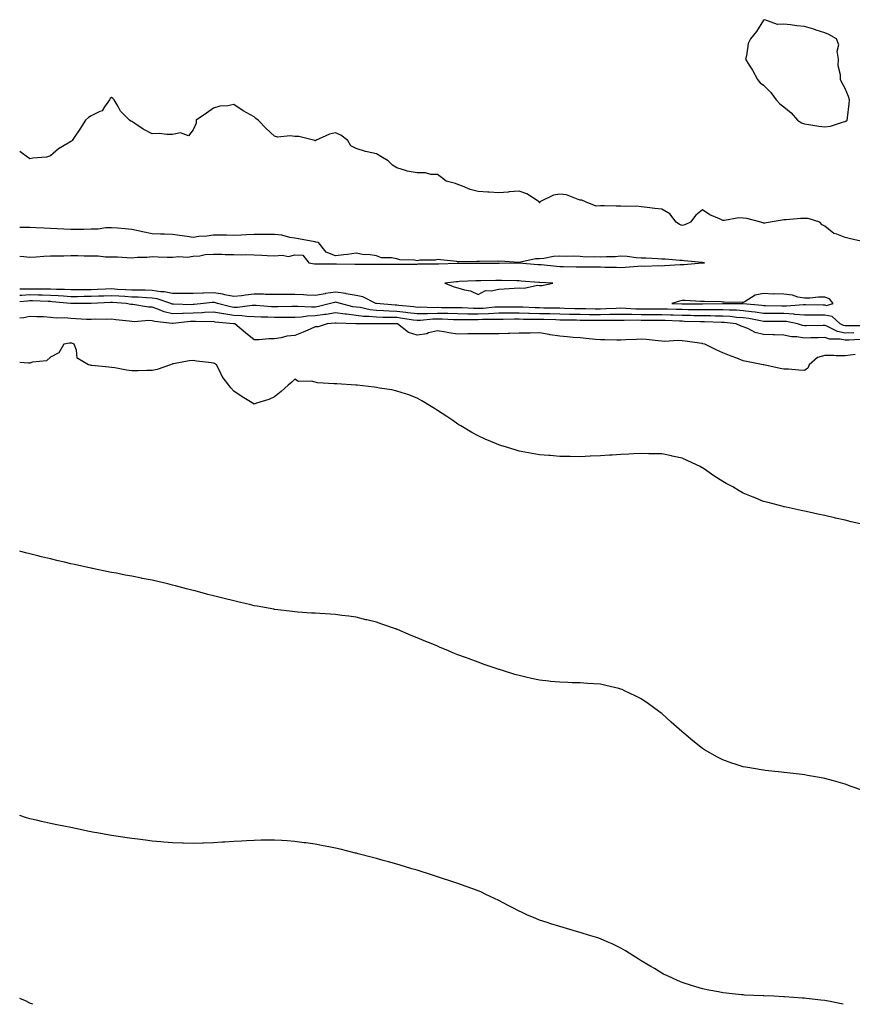
# Model space of a CAD drawing. Units: inches. Extents: x 907763 to 910403, y 7313738 to 7316378.
# Drawn here: x 907763 to 908172, y 7313738 to 7314221 of the extents above; entities that cross this region are included whole.
import ezdxf

# ---------------------------------------------------------------- set-up
doc = ezdxf.new("R2010")
doc.units = ezdxf.units.IN
doc.header["$MEASUREMENT"] = 0
doc.layers.add('Contour_90777313', color=7, linetype='Continuous', true_color=0xc2e0e3)

msp = doc.modelspace()

# ---------------------------------------------------------------- linework, layer by layer
at = {"layer": 'Contour_90777313'}
for points in [[(908168.05, 7314171.33, 3301), (908168.46, 7314171.51, 3301), (908169.08, 7314171.92, 3301), (908169.18, 7314173.05, 3301), (908170.08, 7314179.89, 3301), (908170.26, 7314181.92, 3301), (908169.72, 7314183.59, 3301), (908168.05, 7314187.52, 3301), (908166.5, 7314190.37, 3301), (908165.75, 7314191.92, 3301), (908165.87, 7314194.1, 3301), (908164.66, 7314198.53, 3301), (908164.75, 7314201.92, 3301), (908164.2, 7314205.77, 3301), (908165.03, 7314208.9, 3301), (908163.82, 7314211.92, 3301), (908160.03, 7314213.9, 3301), (908158.05, 7314214.84, 3301), (908153.84, 7314216.13, 3301), (908152.64, 7314216.51, 3301), (908148.05, 7314217.83, 3301), (908144.41, 7314218.28, 3301), (908141.28, 7314218.69, 3301), (908138.05, 7314219.09, 3301), (908134.96, 7314218.83, 3301), (908128.73, 7314221.24, 3301), (908128.05, 7314221.07, 3301), (908124.59, 7314215.38, 3301), (908121.7, 7314211.92, 3301), (908120.42, 7314209.55, 3301), (908119.71, 7314203.58, 3301), (908119.2, 7314201.92, 3301), (908121.02, 7314198.95, 3301), (908122.59, 7314196.46, 3301), (908125.14, 7314191.92, 3301), (908126.38, 7314190.26, 3301), (908128.05, 7314189.07, 3301), (908131.64, 7314185.51, 3301), (908134.28, 7314181.92, 3301), (908136.06, 7314179.93, 3301), (908138.05, 7314178.53, 3301), (908141.64, 7314175.51, 3301), (908144.66, 7314171.92, 3301), (908146.72, 7314170.59, 3301), (908148.05, 7314170.05, 3301), (908150.22, 7314169.75, 3301), (908155.13, 7314169.01, 3301), (908158.05, 7314168.63, 3301), (908160.94, 7314169.03, 3301), (908167.31, 7314171.18, 3301)], [(908018.05, 7314090.73, 3300), (908019.21, 7314090.76, 3300), (908024.58, 7314091.92, 3300), (908018.31, 7314092.18, 3300), (908018.05, 7314092.2, 3300), (908017.75, 7314092.22, 3300), (908009.05, 7314092.92, 3300), (908008.05, 7314093, 3300), (908006.96, 7314093.01, 3300), (907999.44, 7314093.31, 3300), (907998.05, 7314093.32, 3300), (907996.66, 7314093.31, 3300), (907989.27, 7314093.14, 3300), (907988.05, 7314093.13, 3300), (907986.86, 7314093.11, 3300), (907978.81, 7314092.68, 3300), (907978.05, 7314092.66, 3300), (907977.36, 7314092.61, 3300), (907971.57, 7314091.92, 3300), (907976.18, 7314090.05, 3300), (907978.05, 7314089.65, 3300), (907981.33, 7314088.64, 3300), (907984.22, 7314088.09, 3300), (907988.05, 7314086.44, 3300), (907991.63, 7314088.34, 3300), (907994.3, 7314088.17, 3300), (907998.05, 7314089.05, 3300), (908000.82, 7314089.15, 3300), (908005.68, 7314089.55, 3300), (908008.05, 7314089.64, 3300), (908010.54, 7314089.43, 3300), (908017.03, 7314090.9, 3300)], [(908158.05, 7314081.23, 3300), (908158.92, 7314081.05, 3300), (908162.16, 7314081.92, 3300), (908160.35, 7314084.22, 3300), (908158.05, 7314084.99, 3300), (908154.99, 7314084.98, 3300), (908150.68, 7314084.55, 3300), (908148.05, 7314084.54, 3300), (908144.94, 7314085.03, 3300), (908142.2, 7314086.07, 3300), (908138.05, 7314086.45, 3300), (908133.32, 7314086.65, 3300), (908132.73, 7314086.6, 3300), (908128.05, 7314086.85, 3300), (908123.87, 7314086.1, 3300), (908119, 7314082.87, 3300), (908118.05, 7314082.46, 3300), (908117.49, 7314082.48, 3300), (908108.78, 7314082.65, 3300), (908108.05, 7314082.66, 3300), (908107.24, 7314082.73, 3300), (908099.03, 7314082.9, 3300), (908098.05, 7314083, 3300), (908097.09, 7314082.88, 3300), (908089.6, 7314083.47, 3300), (908088.05, 7314083.35, 3300), (908086.82, 7314083.15, 3300), (908082.98, 7314081.92, 3300), (908087.95, 7314081.82, 3300), (908088.05, 7314081.81, 3300), (908088.16, 7314081.81, 3300), (908097.99, 7314081.86, 3300), (908098.11, 7314081.86, 3300), (908108, 7314081.87, 3300), (908108.1, 7314081.87, 3300), (908118.01, 7314081.88, 3300), (908118.05, 7314081.88, 3300), (908118.09, 7314081.88, 3300), (908127.21, 7314081.08, 3300), (908128.05, 7314080.95, 3300), (908129.03, 7314080.94, 3300), (908136.95, 7314080.82, 3300), (908138.05, 7314080.82, 3300), (908139.22, 7314080.75, 3300), (908147.58, 7314081.45, 3300), (908148.05, 7314081.41, 3300), (908148.56, 7314081.41, 3300), (908157.36, 7314081.23, 3300)]]:
    msp.add_polyline3d(points, close=True, dxfattribs=at)
for points in [[(908177.86, 7314112.11, 3300), (908170.02, 7314113.89, 3300), (908168.05, 7314114.32, 3300), (908163.99, 7314115.98, 3300), (908162.45, 7314116.32, 3300), (908158.05, 7314119.84, 3300), (908156.74, 7314120.61, 3300), (908155.68, 7314121.92, 3300), (908149.85, 7314123.72, 3300), (908148.05, 7314123.7, 3300), (908146.25, 7314123.72, 3300), (908139.12, 7314122.99, 3300), (908138.05, 7314123, 3300), (908137.16, 7314122.81, 3300), (908131.2, 7314121.92, 3300), (908128.59, 7314121.38, 3300), (908128.05, 7314121.43, 3300), (908127.65, 7314121.52, 3300), (908126.65, 7314121.92, 3300), (908119.86, 7314123.73, 3300), (908118.05, 7314123.89, 3300), (908115.96, 7314124.01, 3300), (908108.81, 7314122.68, 3300), (908108.05, 7314122.76, 3300), (908106.42, 7314123.55, 3300), (908101.6, 7314125.47, 3300), (908098.05, 7314127.86, 3300), (908094.74, 7314125.23, 3300), (908092.14, 7314121.92, 3300), (908089.48, 7314120.49, 3300), (908088.05, 7314120.3, 3300), (908086.82, 7314120.69, 3300), (908085.11, 7314121.92, 3300), (908082.03, 7314125.9, 3300), (908078.05, 7314128.19, 3300), (908074.72, 7314128.59, 3300), (908070.91, 7314129.06, 3300), (908068.05, 7314129.41, 3300), (908065.81, 7314129.68, 3300), (908060.43, 7314129.54, 3300), (908058.05, 7314129.76, 3300), (908055.79, 7314129.66, 3300), (908050.01, 7314129.96, 3300), (908048.05, 7314129.85, 3300), (908045.89, 7314129.76, 3300), (908040.58, 7314131.92, 3300), (908038.78, 7314132.65, 3300), (908038.05, 7314132.71, 3300), (908037.05, 7314132.92, 3300), (908031.36, 7314135.23, 3300), (908028.05, 7314135.66, 3300), (908024.88, 7314135.09, 3300), (908018.3, 7314131.92, 3300), (908018.34, 7314131.63, 3300), (908018.05, 7314131.41, 3300), (908017.84, 7314131.71, 3300), (908017.85, 7314131.92, 3300), (908011.85, 7314135.72, 3300), (908008.05, 7314137.01, 3300), (908003.28, 7314136.69, 3300), (908002.76, 7314136.63, 3300), (907998.05, 7314136.29, 3300), (907993.39, 7314136.58, 3300), (907992.72, 7314136.59, 3300), (907988.05, 7314136.92, 3300), (907984.02, 7314137.89, 3300), (907980.38, 7314139.59, 3300), (907978.05, 7314140.4, 3300), (907976.9, 7314140.77, 3300), (907972.34, 7314141.92, 3300), (907970, 7314143.87, 3300), (907968.05, 7314145.34, 3300), (907964.7, 7314145.27, 3300), (907962.22, 7314146.09, 3300), (907958.05, 7314146.04, 3300), (907953.11, 7314146.98, 3300), (907952.9, 7314147.07, 3300), (907948.05, 7314148.47, 3300), (907945.96, 7314149.84, 3300), (907943.87, 7314151.92, 3300), (907940.25, 7314154.12, 3300), (907938.05, 7314155.33, 3300), (907933.51, 7314156.46, 3300), (907932.73, 7314156.6, 3300), (907928.05, 7314157.96, 3300), (907925.54, 7314159.41, 3300), (907924.03, 7314161.92, 3300), (907920.66, 7314164.53, 3300), (907918.05, 7314165.79, 3300), (907914.98, 7314164.99, 3300), (907908.23, 7314161.92, 3300), (907908.15, 7314161.82, 3300), (907908.05, 7314161.79, 3300), (907907.93, 7314161.8, 3300), (907907.76, 7314161.92, 3300), (907900.05, 7314163.92, 3300), (907898.05, 7314163.99, 3300), (907895.65, 7314164.32, 3300), (907889.74, 7314163.61, 3300), (907888.05, 7314164.04, 3300), (907883.94, 7314167.81, 3300), (907880, 7314171.92, 3300), (907878.88, 7314172.75, 3300), (907878.05, 7314173.49, 3300), (907874.44, 7314175.53, 3300), (907872.62, 7314176.49, 3300), (907868.05, 7314179.64, 3300), (907865.15, 7314179.02, 3300), (907861.19, 7314178.78, 3300), (907858.05, 7314177.77, 3300), (907854.68, 7314175.29, 3300), (907849.52, 7314171.92, 3300), (907849.57, 7314170.4, 3300), (907848.05, 7314167.13, 3300), (907845.79, 7314164.18, 3300), (907841.84, 7314165.71, 3300), (907838.05, 7314164.96, 3300), (907835.13, 7314164.84, 3300), (907831.5, 7314165.37, 3300), (907828.05, 7314165.27, 3300), (907823.64, 7314167.51, 3300), (907819.99, 7314169.98, 3300), (907818.05, 7314171.22, 3300), (907817.58, 7314171.45, 3300), (907816.92, 7314171.92, 3300), (907812.54, 7314176.41, 3300), (907811.4, 7314178.57, 3300), (907809.34, 7314181.92, 3300), (907808.74, 7314182.61, 3300), (907808.05, 7314183.02, 3300), (907807.44, 7314182.53, 3300), (907807.12, 7314181.92, 3300), (907804.63, 7314178.5, 3300), (907803.53, 7314176.44, 3300), (907802.3, 7314176.17, 3300), (907798.05, 7314174.04, 3300), (907796.74, 7314173.23, 3300), (907795.23, 7314171.92, 3300), (907792.46, 7314167.51, 3300), (907790.07, 7314163.94, 3300), (907788.74, 7314161.92, 3300), (907788.36, 7314161.61, 3300), (907788.05, 7314161.47, 3300), (907786.81, 7314160.68, 3300), (907782.03, 7314157.94, 3300), (907778.05, 7314154.36, 3300), (907776.12, 7314153.85, 3300), (907769.43, 7314153.3, 3300), (907768.05, 7314153.02, 3300), (907764.45, 7314155.52, 3300), (907763, 7314156.5, 3300)], [(907763, 7314105.14, 3299), (907765.02, 7314104.95, 3299), (907768.05, 7314104.77, 3299), (907771.05, 7314104.92, 3299), (907774.85, 7314105.12, 3299), (907778.05, 7314105.28, 3299), (907781.54, 7314105.41, 3299), (907784.63, 7314105.34, 3299), (907788.05, 7314105.49, 3299), (907791.58, 7314105.45, 3299), (907794.64, 7314105.33, 3299), (907798.05, 7314105.29, 3299), (907801.45, 7314105.32, 3299), (907805.08, 7314104.89, 3299), (907808.05, 7314104.93, 3299), (907810.97, 7314104.84, 3299), (907815.52, 7314104.45, 3299), (907818.05, 7314104.38, 3299), (907820.78, 7314104.65, 3299), (907825.36, 7314104.61, 3299), (907828.05, 7314104.95, 3299), (907831, 7314104.87, 3299), (907835.29, 7314104.68, 3299), (907838.05, 7314104.61, 3299), (907841.09, 7314104.96, 3299), (907845.32, 7314104.65, 3299), (907848.05, 7314105.14, 3299), (907851.48, 7314105.35, 3299), (907854, 7314105.97, 3299), (907858.05, 7314106.14, 3299), (907862.24, 7314106.11, 3299), (907863.91, 7314106.06, 3299), (907868.05, 7314106.03, 3299), (907872, 7314105.87, 3299), (907874.01, 7314105.96, 3299), (907878.05, 7314105.82, 3299), (907881.79, 7314105.66, 3299), (907884.49, 7314105.48, 3299), (907888.05, 7314105.32, 3299), (907891.88, 7314105.75, 3299), (907894.94, 7314105.03, 3299), (907898.05, 7314105.8, 3299), (907901.88, 7314105.75, 3299), (907904.85, 7314101.92, 3299), (907907.59, 7314101.46, 3299), (907908.05, 7314101.42, 3299), (907908.55, 7314101.42, 3299), (907917.57, 7314101.44, 3299), (907918.05, 7314101.44, 3299), (907918.54, 7314101.43, 3299), (907927.46, 7314101.33, 3299), (907928.05, 7314101.32, 3299), (907928.66, 7314101.31, 3299), (907937.41, 7314101.28, 3299), (907938.05, 7314101.27, 3299), (907938.7, 7314101.27, 3299), (907947.35, 7314101.22, 3299), (907948.05, 7314101.22, 3299), (907948.78, 7314101.19, 3299), (907957.45, 7314101.32, 3299), (907958.05, 7314101.3, 3299), (907958.62, 7314101.35, 3299), (907967.52, 7314101.39, 3299), (907968.05, 7314101.44, 3299), (907968.49, 7314101.48, 3299), (907977.89, 7314101.76, 3299), (907978.05, 7314101.77, 3299), (907978.2, 7314101.77, 3299), (907987.85, 7314101.72, 3299), (907988.05, 7314101.72, 3299), (907988.25, 7314101.72, 3299), (907997.81, 7314101.68, 3299), (907998.05, 7314101.68, 3299), (907998.29, 7314101.68, 3299), (908008.03, 7314101.9, 3299), (908008.07, 7314101.9, 3299), (908017.27, 7314101.14, 3299), (908018.05, 7314101.09, 3299), (908018.96, 7314101.01, 3299), (908026.36, 7314100.23, 3299), (908028.05, 7314100.11, 3299), (908029.89, 7314100.08, 3299), (908036.11, 7314099.98, 3299), (908038.05, 7314099.96, 3299), (908040.02, 7314099.95, 3299), (908046.01, 7314099.88, 3299), (908048.05, 7314099.88, 3299), (908050.22, 7314099.75, 3299), (908055.91, 7314099.78, 3299), (908058.05, 7314099.64, 3299), (908060.19, 7314099.78, 3299), (908066.38, 7314100.26, 3299), (908068.05, 7314100.36, 3299), (908069.68, 7314100.29, 3299), (908076.7, 7314100.57, 3299), (908078.05, 7314100.51, 3299), (908079.41, 7314100.56, 3299), (908087.17, 7314101.04, 3299), (908088.05, 7314101.07, 3299), (908088.84, 7314101.13, 3299), (908097.96, 7314101.83, 3299), (908098.05, 7314101.84, 3299), (908098.13, 7314101.84, 3299), (908099.1, 7314101.92, 3299), (908098.14, 7314102.01, 3299), (908098.05, 7314102.02, 3299), (908097.94, 7314102.03, 3299), (908089.03, 7314102.9, 3299), (908088.05, 7314102.99, 3299), (908086.9, 7314103.07, 3299), (908079.76, 7314103.63, 3299), (908078.05, 7314103.75, 3299), (908076.13, 7314103.84, 3299), (908070.3, 7314104.17, 3299), (908068.05, 7314104.28, 3299), (908065.53, 7314104.44, 3299), (908061.07, 7314104.94, 3299), (908058.05, 7314105.12, 3299), (908055.14, 7314104.83, 3299), (908050.99, 7314104.86, 3299), (908048.05, 7314104.62, 3299), (908045.15, 7314104.82, 3299), (908040.88, 7314104.75, 3299), (908038.05, 7314104.99, 3299), (908034.81, 7314105.16, 3299), (908031.19, 7314105.06, 3299), (908028.05, 7314105.26, 3299), (908024.92, 7314105.05, 3299), (908020.15, 7314104.02, 3299), (908018.05, 7314103.83, 3299), (908016.15, 7314103.82, 3299), (908008.14, 7314102.01, 3299), (908007.97, 7314102, 3299), (907998.78, 7314102.65, 3299), (907998.05, 7314102.6, 3299), (907997.3, 7314102.67, 3299), (907988.66, 7314102.53, 3299), (907988.05, 7314102.6, 3299), (907987.36, 7314102.61, 3299), (907978.57, 7314102.44, 3299), (907978.05, 7314102.45, 3299), (907977.44, 7314102.53, 3299), (907969.48, 7314103.35, 3299), (907968.05, 7314103.56, 3299), (907966.83, 7314103.14, 3299), (907959.34, 7314103.21, 3299), (907958.05, 7314102.96, 3299), (907956.76, 7314103.21, 3299), (907949.56, 7314103.43, 3299), (907948.05, 7314103.87, 3299), (907945.53, 7314104.44, 3299), (907940.47, 7314104.34, 3299), (907938.05, 7314105.38, 3299), (907934.04, 7314105.93, 3299), (907932.01, 7314105.88, 3299), (907928.05, 7314106.67, 3299), (907923.92, 7314106.05, 3299), (907922.01, 7314105.88, 3299), (907918.05, 7314105.33, 3299), (907913.35, 7314107.22, 3299), (907909.71, 7314111.92, 3299), (907908.26, 7314112.13, 3299), (907908.05, 7314112.16, 3299), (907907.76, 7314112.21, 3299), (907899.86, 7314113.73, 3299), (907898.05, 7314114.04, 3299), (907895.55, 7314114.42, 3299), (907891.59, 7314115.46, 3299), (907888.05, 7314115.87, 3299), (907884.13, 7314115.84, 3299), (907881.94, 7314115.81, 3299), (907878.05, 7314115.79, 3299), (907874.29, 7314115.68, 3299), (907871.62, 7314115.49, 3299), (907868.05, 7314115.39, 3299), (907864.52, 7314115.45, 3299), (907861.61, 7314115.48, 3299), (907858.05, 7314115.54, 3299), (907854.91, 7314115.06, 3299), (907850.9, 7314114.77, 3299), (907848.05, 7314114.4, 3299), (907845.2, 7314114.77, 3299), (907841.49, 7314115.36, 3299), (907838.05, 7314115.78, 3299), (907833.99, 7314115.98, 3299), (907832.1, 7314115.97, 3299), (907828.05, 7314116.21, 3299), (907823.3, 7314117.17, 3299), (907822.63, 7314117.34, 3299), (907818.05, 7314118.34, 3299), (907814.68, 7314118.55, 3299), (907811.02, 7314118.95, 3299), (907808.05, 7314119.16, 3299), (907805.22, 7314119.09, 3299), (907801.55, 7314118.42, 3299), (907798.05, 7314118.36, 3299), (907794.46, 7314118.33, 3299), (907791.71, 7314118.26, 3299), (907788.05, 7314118.23, 3299), (907784.59, 7314118.46, 3299), (907781.44, 7314118.53, 3299), (907778.05, 7314118.74, 3299), (907775, 7314118.87, 3299), (907770.92, 7314119.05, 3299), (907768.05, 7314119.18, 3299), (907765.3, 7314119.17, 3299), (907763, 7314119.23, 3299)], [(908177.09, 7314070.96, 3299), (908169.02, 7314070.95, 3299), (908168.05, 7314070.92, 3299), (908167.22, 7314071.09, 3299), (908165.61, 7314071.92, 3299), (908161.67, 7314075.54, 3299), (908158.05, 7314076.29, 3299), (908153.69, 7314076.28, 3299), (908152.38, 7314076.25, 3299), (908148.05, 7314076.24, 3299), (908143.36, 7314076.61, 3299), (908142.85, 7314076.72, 3299), (908138.05, 7314077, 3299), (908133.16, 7314077.03, 3299), (908132.94, 7314077.03, 3299), (908128.05, 7314077.06, 3299), (908123.85, 7314077.72, 3299), (908122.1, 7314077.87, 3299), (908118.05, 7314078.43, 3299), (908114.74, 7314078.61, 3299), (908111.36, 7314078.61, 3299), (908108.05, 7314078.77, 3299), (908104.96, 7314078.83, 3299), (908101.15, 7314078.82, 3299), (908098.05, 7314078.88, 3299), (908095.05, 7314078.92, 3299), (908091.07, 7314078.9, 3299), (908088.05, 7314078.94, 3299), (908085.17, 7314079.04, 3299), (908080.84, 7314079.13, 3299), (908078.05, 7314079.22, 3299), (908075.35, 7314079.22, 3299), (908070.77, 7314079.2, 3299), (908068.05, 7314079.2, 3299), (908065.38, 7314079.25, 3299), (908060.41, 7314079.56, 3299), (908058.05, 7314079.61, 3299), (908055.68, 7314079.55, 3299), (908050.7, 7314079.27, 3299), (908048.05, 7314079.2, 3299), (908045.36, 7314079.23, 3299), (908040.69, 7314079.28, 3299), (908038.05, 7314079.31, 3299), (908035.5, 7314079.37, 3299), (908030.43, 7314079.54, 3299), (908028.05, 7314079.6, 3299), (908025.78, 7314079.65, 3299), (908020.27, 7314079.7, 3299), (908018.05, 7314079.75, 3299), (908015.94, 7314079.81, 3299), (908009.84, 7314080.13, 3299), (908008.05, 7314080.18, 3299), (908006.3, 7314080.17, 3299), (907999.8, 7314080.17, 3299), (907998.05, 7314080.16, 3299), (907996.2, 7314080.07, 3299), (907990.4, 7314079.57, 3299), (907988.05, 7314079.47, 3299), (907985.65, 7314079.52, 3299), (907980.2, 7314079.77, 3299), (907978.05, 7314079.81, 3299), (907975.99, 7314079.86, 3299), (907970.07, 7314079.9, 3299), (907968.05, 7314079.95, 3299), (907966.02, 7314079.89, 3299), (907959.86, 7314080.11, 3299), (907958.05, 7314080.05, 3299), (907956.4, 7314080.27, 3299), (907949.02, 7314080.95, 3299), (907948.05, 7314081.08, 3299), (907947.23, 7314081.1, 3299), (907938.09, 7314081.88, 3299), (907938.05, 7314081.88, 3299), (907938.01, 7314081.88, 3299), (907937.83, 7314081.92, 3299), (907931.34, 7314085.21, 3299), (907928.05, 7314085.85, 3299), (907923.21, 7314086.76, 3299), (907922.97, 7314086.84, 3299), (907918.05, 7314087.51, 3299), (907913.14, 7314086.83, 3299), (907912.88, 7314086.75, 3299), (907908.05, 7314085.86, 3299), (907903.91, 7314086.06, 3299), (907902.31, 7314086.18, 3299), (907898.05, 7314086.37, 3299), (907893.57, 7314086.4, 3299), (907892.51, 7314086.38, 3299), (907888.05, 7314086.4, 3299), (907883.56, 7314086.41, 3299), (907882.62, 7314086.49, 3299), (907878.05, 7314086.5, 3299), (907873.85, 7314086.12, 3299), (907871.92, 7314085.79, 3299), (907868.05, 7314085.4, 3299), (907863.74, 7314086.23, 3299), (907862.69, 7314086.56, 3299), (907858.05, 7314087.23, 3299), (907853.19, 7314087.06, 3299), (907852.89, 7314087.08, 3299), (907848.05, 7314086.87, 3299), (907843.12, 7314086.85, 3299), (907842.99, 7314086.86, 3299), (907838.05, 7314086.83, 3299), (907833.84, 7314087.71, 3299), (907832.26, 7314087.71, 3299), (907828.05, 7314088.32, 3299), (907824.58, 7314088.45, 3299), (907821.54, 7314088.43, 3299), (907818.05, 7314088.55, 3299), (907814.87, 7314088.74, 3299), (907811.07, 7314088.9, 3299), (907808.05, 7314089.08, 3299), (907805.08, 7314088.95, 3299), (907801.19, 7314088.78, 3299), (907798.05, 7314088.63, 3299), (907794.75, 7314088.62, 3299), (907791.35, 7314088.62, 3299), (907788.05, 7314088.6, 3299), (907784.92, 7314088.79, 3299), (907781.13, 7314088.84, 3299), (907778.05, 7314089.01, 3299), (907775.18, 7314089.05, 3299), (907770.95, 7314089.02, 3299), (907768.05, 7314089.06, 3299), (907765.05, 7314088.92, 3299), (907763, 7314088.91, 3299)], [(908172.4, 7314067.57, 3298), (908168.05, 7314067.41, 3298), (908164.3, 7314068.17, 3298), (908159.11, 7314070.86, 3298), (908158.05, 7314071.22, 3298), (908157.34, 7314071.21, 3298), (908149.01, 7314070.96, 3298), (908148.05, 7314070.94, 3298), (908147.21, 7314071.08, 3298), (908144.71, 7314071.92, 3298), (908139.24, 7314073.11, 3298), (908138.05, 7314073.18, 3298), (908136.79, 7314073.18, 3298), (908129.3, 7314073.17, 3298), (908128.05, 7314073.17, 3298), (908126.57, 7314073.4, 3298), (908120.74, 7314074.61, 3298), (908118.05, 7314074.99, 3298), (908114.81, 7314075.16, 3298), (908111.63, 7314075.5, 3298), (908108.05, 7314075.67, 3298), (908104.23, 7314075.74, 3298), (908101.96, 7314075.83, 3298), (908098.05, 7314075.89, 3298), (908094.02, 7314075.95, 3298), (908092.14, 7314076.01, 3298), (908088.05, 7314076.07, 3298), (908083.75, 7314076.22, 3298), (908082.41, 7314076.28, 3298), (908078.05, 7314076.42, 3298), (908073.55, 7314076.42, 3298), (908072.56, 7314076.43, 3298), (908068.05, 7314076.44, 3298), (908063.44, 7314076.53, 3298), (908062.64, 7314076.51, 3298), (908058.05, 7314076.61, 3298), (908053.48, 7314076.49, 3298), (908052.62, 7314076.49, 3298), (908048.05, 7314076.37, 3298), (908043.54, 7314076.43, 3298), (908042.57, 7314076.44, 3298), (908038.05, 7314076.49, 3298), (908033.38, 7314076.59, 3298), (908032.73, 7314076.6, 3298), (908028.05, 7314076.71, 3298), (908023.15, 7314076.82, 3298), (908022.95, 7314076.82, 3298), (908018.05, 7314076.93, 3298), (908013.19, 7314077.06, 3298), (908012.9, 7314077.07, 3298), (908008.05, 7314077.21, 3298), (908003.31, 7314077.18, 3298), (908002.79, 7314077.18, 3298), (907998.05, 7314077.15, 3298), (907993.05, 7314076.92, 3298), (907988.05, 7314076.71, 3298), (907983.18, 7314076.79, 3298), (907982.92, 7314076.79, 3298), (907978.05, 7314076.89, 3298), (907973.13, 7314077, 3298), (907972.97, 7314077, 3298), (907968.05, 7314077.11, 3298), (907963.09, 7314076.96, 3298), (907963.01, 7314076.96, 3298), (907958.05, 7314076.8, 3298), (907953.52, 7314077.39, 3298), (907952.48, 7314077.49, 3298), (907948.05, 7314078.04, 3298), (907944.32, 7314078.19, 3298), (907941.55, 7314078.42, 3298), (907938.05, 7314078.58, 3298), (907934.99, 7314078.86, 3298), (907930.05, 7314079.92, 3298), (907928.05, 7314080.16, 3298), (907926.49, 7314080.36, 3298), (907920.4, 7314081.92, 3298), (907918.62, 7314082.49, 3298), (907918.05, 7314082.57, 3298), (907917.48, 7314082.49, 3298), (907915.6, 7314081.92, 3298), (907909.57, 7314080.4, 3298), (907908.05, 7314080.17, 3298), (907906.21, 7314080.08, 3298), (907899.49, 7314080.48, 3298), (907898.05, 7314080.4, 3298), (907896.53, 7314080.4, 3298), (907889.66, 7314080.31, 3298), (907888.05, 7314080.31, 3298), (907886.51, 7314080.38, 3298), (907879.04, 7314080.93, 3298), (907878.05, 7314080.98, 3298), (907877.13, 7314081, 3298), (907869.94, 7314080.03, 3298), (907868.05, 7314080.06, 3298), (907866.45, 7314080.32, 3298), (907860.15, 7314081.92, 3298), (907858.56, 7314082.43, 3298), (907858.05, 7314082.5, 3298), (907857.49, 7314082.48, 3298), (907853.22, 7314081.92, 3298), (907848.57, 7314081.4, 3298), (907848.05, 7314081.38, 3298), (907847.48, 7314081.35, 3298), (907838.4, 7314081.57, 3298), (907838.05, 7314081.56, 3298), (907837.76, 7314081.63, 3298), (907837.09, 7314081.92, 3298), (907830.39, 7314084.26, 3298), (907828.05, 7314084.6, 3298), (907825.27, 7314084.7, 3298), (907821.15, 7314085.02, 3298), (907818.05, 7314085.13, 3298), (907814.64, 7314085.33, 3298), (907811.69, 7314085.56, 3298), (907808.05, 7314085.77, 3298), (907804.37, 7314085.6, 3298), (907801.61, 7314085.48, 3298), (907798.05, 7314085.32, 3298), (907794.66, 7314085.31, 3298), (907791.42, 7314085.29, 3298), (907788.05, 7314085.28, 3298), (907784.48, 7314085.49, 3298), (907781.88, 7314085.75, 3298), (907778.05, 7314085.95, 3298), (907773.96, 7314086.01, 3298), (907772.2, 7314086.07, 3298), (907768.05, 7314086.13, 3298), (907764.03, 7314085.94, 3298), (907763, 7314085.85, 3298)], [(908175.61, 7314064.36, 3297), (908170.11, 7314063.98, 3297), (908168.05, 7314063.91, 3297), (908165.56, 7314064.41, 3297), (908160.52, 7314064.39, 3297), (908158.05, 7314065.25, 3297), (908154.81, 7314065.16, 3297), (908151.21, 7314065.08, 3297), (908148.05, 7314065.01, 3297), (908144.38, 7314065.59, 3297), (908141.8, 7314065.67, 3297), (908138.05, 7314066.48, 3297), (908133.38, 7314066.59, 3297), (908132.76, 7314066.63, 3297), (908128.05, 7314066.73, 3297), (908123.86, 7314067.73, 3297), (908120.34, 7314069.63, 3297), (908118.05, 7314070.52, 3297), (908116.98, 7314070.85, 3297), (908114.6, 7314071.92, 3297), (908108.67, 7314072.55, 3297), (908108.05, 7314072.57, 3297), (908107.39, 7314072.58, 3297), (908099.02, 7314072.89, 3297), (908098.05, 7314072.91, 3297), (908097.05, 7314072.92, 3297), (908089.31, 7314073.18, 3297), (908088.05, 7314073.2, 3297), (908086.73, 7314073.24, 3297), (908079.7, 7314073.57, 3297), (908078.05, 7314073.62, 3297), (908076.35, 7314073.62, 3297), (908069.8, 7314073.67, 3297), (908068.05, 7314073.67, 3297), (908066.26, 7314073.71, 3297), (908059.71, 7314073.58, 3297), (908058.05, 7314073.61, 3297), (908056.4, 7314073.57, 3297), (908049.72, 7314073.59, 3297), (908048.05, 7314073.55, 3297), (908046.4, 7314073.57, 3297), (908039.77, 7314073.64, 3297), (908038.05, 7314073.66, 3297), (908036.27, 7314073.7, 3297), (908029.91, 7314073.78, 3297), (908028.05, 7314073.81, 3297), (908026.11, 7314073.86, 3297), (908020.19, 7314074.06, 3297), (908018.05, 7314074.11, 3297), (908015.8, 7314074.17, 3297), (908010.3, 7314074.17, 3297), (908008.05, 7314074.23, 3297), (908005.75, 7314074.22, 3297), (908000.28, 7314074.15, 3297), (907998.05, 7314074.14, 3297), (907995.93, 7314074.04, 3297), (907990.15, 7314074.02, 3297), (907988.05, 7314073.94, 3297), (907986, 7314073.97, 3297), (907980.06, 7314073.93, 3297), (907978.05, 7314073.97, 3297), (907975.96, 7314074.01, 3297), (907970.35, 7314074.22, 3297), (907968.05, 7314074.27, 3297), (907965.77, 7314074.2, 3297), (907959.73, 7314073.6, 3297), (907958.05, 7314073.54, 3297), (907956.18, 7314073.79, 3297), (907950.8, 7314074.67, 3297), (907948.05, 7314075.01, 3297), (907944.83, 7314075.14, 3297), (907941.26, 7314075.13, 3297), (907938.05, 7314075.27, 3297), (907934.34, 7314075.63, 3297), (907931.75, 7314075.62, 3297), (907928.05, 7314076.05, 3297), (907923.31, 7314076.66, 3297), (907922.8, 7314076.67, 3297), (907918.05, 7314077.44, 3297), (907913.38, 7314076.59, 3297), (907912.67, 7314076.54, 3297), (907908.05, 7314075.84, 3297), (907904.3, 7314075.67, 3297), (907901.35, 7314075.22, 3297), (907898.05, 7314075.04, 3297), (907894.94, 7314075.03, 3297), (907891.18, 7314075.05, 3297), (907888.05, 7314075.05, 3297), (907884.76, 7314075.21, 3297), (907881.43, 7314075.3, 3297), (907878.05, 7314075.47, 3297), (907874.41, 7314075.56, 3297), (907872.09, 7314075.96, 3297), (907868.05, 7314076.03, 3297), (907863.14, 7314076.83, 3297), (907862.97, 7314076.84, 3297), (907858.05, 7314077.77, 3297), (907853.7, 7314077.57, 3297), (907852.53, 7314077.44, 3297), (907848.05, 7314077.25, 3297), (907843.17, 7314077.04, 3297), (907842.92, 7314077.05, 3297), (907838.05, 7314076.81, 3297), (907833.92, 7314077.79, 3297), (907830.8, 7314079.17, 3297), (907828.05, 7314080.08, 3297), (907826.27, 7314080.14, 3297), (907818.59, 7314081.38, 3297), (907818.05, 7314081.4, 3297), (907817.6, 7314081.47, 3297), (907815.28, 7314081.92, 3297), (907808.56, 7314082.43, 3297), (907808.05, 7314082.46, 3297), (907807.54, 7314082.43, 3297), (907798.15, 7314082.02, 3297), (907798.05, 7314082.01, 3297), (907797.96, 7314082.01, 3297), (907788.09, 7314081.96, 3297), (907788.01, 7314081.96, 3297), (907778.98, 7314082.85, 3297), (907778.05, 7314082.9, 3297), (907777.05, 7314082.92, 3297), (907769.31, 7314083.18, 3297), (907768.05, 7314083.19, 3297), (907766.83, 7314083.14, 3297), (907763, 7314082.79, 3297)], [(908172.97, 7314056.84, 3296), (908168.05, 7314056.23, 3296), (908163.63, 7314056.34, 3296), (908162.54, 7314056.41, 3296), (908158.05, 7314056.51, 3296), (908154.58, 7314055.39, 3296), (908150.44, 7314051.92, 3296), (908149.69, 7314050.28, 3296), (908148.05, 7314049, 3296), (908145.29, 7314049.16, 3296), (908140.32, 7314049.65, 3296), (908138.05, 7314049.8, 3296), (908136.21, 7314050.08, 3296), (908128.12, 7314051.85, 3296), (908128.05, 7314051.86, 3296), (908128, 7314051.87, 3296), (908127.8, 7314051.92, 3296), (908119.69, 7314053.56, 3296), (908118.05, 7314053.85, 3296), (908114.92, 7314055.05, 3296), (908112.2, 7314056.07, 3296), (908108.05, 7314057.73, 3296), (908105.17, 7314059.04, 3296), (908099.3, 7314061.92, 3296), (908098.32, 7314062.19, 3296), (908098.05, 7314062.25, 3296), (908097.67, 7314062.3, 3296), (908089.53, 7314063.4, 3296), (908088.05, 7314063.63, 3296), (908086.17, 7314063.8, 3296), (908079.39, 7314063.26, 3296), (908078.05, 7314063.42, 3296), (908076.4, 7314063.57, 3296), (908070.42, 7314064.29, 3296), (908068.05, 7314064.49, 3296), (908065.68, 7314064.29, 3296), (908060.23, 7314064.1, 3296), (908058.05, 7314063.93, 3296), (908056, 7314063.97, 3296), (908050.21, 7314064.08, 3296), (908048.05, 7314064.12, 3296), (908045.64, 7314064.33, 3296), (908040.94, 7314064.81, 3296), (908038.05, 7314065.05, 3296), (908034.64, 7314065.33, 3296), (908031.71, 7314065.58, 3296), (908028.05, 7314065.87, 3296), (908023.38, 7314066.59, 3296), (908022.79, 7314066.66, 3296), (908018.05, 7314067.49, 3296), (908013.56, 7314067.43, 3296), (908012.53, 7314067.44, 3296), (908008.05, 7314067.38, 3296), (908003.37, 7314067.24, 3296), (908002.78, 7314067.19, 3296), (907998.05, 7314067.06, 3296), (907993.21, 7314067.08, 3296), (907992.89, 7314067.08, 3296), (907988.05, 7314067.09, 3296), (907983.14, 7314067.01, 3296), (907982.97, 7314067, 3296), (907978.05, 7314066.92, 3296), (907973.67, 7314067.54, 3296), (907972.06, 7314067.91, 3296), (907968.05, 7314068.57, 3296), (907963.62, 7314067.49, 3296), (907962.84, 7314067.13, 3296), (907958.05, 7314066.48, 3296), (907953.85, 7314067.72, 3296), (907948.4, 7314071.92, 3296), (907948.1, 7314071.97, 3296), (907947.99, 7314071.98, 3296), (907938.1, 7314071.97, 3296), (907938.05, 7314071.97, 3296), (907938, 7314071.97, 3296), (907928.07, 7314071.94, 3296), (907928.03, 7314071.94, 3296), (907918.35, 7314072.22, 3296), (907918.05, 7314072.27, 3296), (907917.75, 7314072.22, 3296), (907913.83, 7314071.92, 3296), (907909.52, 7314070.45, 3296), (907908.05, 7314070.5, 3296), (907905.55, 7314069.42, 3296), (907902.13, 7314067.84, 3296), (907898.05, 7314066.28, 3296), (907894.11, 7314065.86, 3296), (907891.24, 7314065.11, 3296), (907888.05, 7314064.66, 3296), (907885.31, 7314064.66, 3296), (907880.31, 7314064.18, 3296), (907878.05, 7314064.18, 3296), (907873.76, 7314067.63, 3296), (907868.56, 7314071.92, 3296), (907868.13, 7314072, 3296), (907868.05, 7314072, 3296), (907867.96, 7314072.01, 3296), (907859, 7314072.87, 3296), (907858.05, 7314073.05, 3296), (907856.97, 7314073, 3296), (907849.3, 7314073.17, 3296), (907848.05, 7314073.13, 3296), (907846.89, 7314073.08, 3296), (907838.19, 7314072.06, 3296), (907838.05, 7314072.06, 3296), (907837.87, 7314072.1, 3296), (907829.25, 7314073.12, 3296), (907828.05, 7314073.52, 3296), (907826.39, 7314073.58, 3296), (907819.13, 7314073, 3296), (907818.05, 7314073.05, 3296), (907816.73, 7314073.24, 3296), (907810.1, 7314073.97, 3296), (907808.05, 7314074.3, 3296), (907805.8, 7314074.17, 3296), (907800.32, 7314074.19, 3296), (907798.05, 7314074.07, 3296), (907795.84, 7314074.13, 3296), (907790.62, 7314074.49, 3296), (907788.05, 7314074.56, 3296), (907785.11, 7314074.86, 3296), (907780.88, 7314074.75, 3296), (907778.05, 7314075.14, 3296), (907774.64, 7314075.33, 3296), (907771.46, 7314075.33, 3296), (907768.05, 7314075.55, 3296), (907765.08, 7314074.89, 3296), (907763, 7314074.68, 3296)], [(908176.33, 7313973.64, 3295), (908170.95, 7313974.82, 3295), (908168.05, 7313975.58, 3295), (908163.32, 7313976.65, 3295), (908162.87, 7313976.74, 3295), (908158.05, 7313977.85, 3295), (908154.65, 7313978.52, 3295), (908150.48, 7313979.49, 3295), (908148.05, 7313980.02, 3295), (908146.44, 7313980.31, 3295), (908139.14, 7313981.92, 3295), (908138.24, 7313982.11, 3295), (908138.05, 7313982.16, 3295), (908137.72, 7313982.25, 3295), (908130.34, 7313984.21, 3295), (908128.05, 7313984.85, 3295), (908123.12, 7313986.85, 3295), (908123.02, 7313986.89, 3295), (908118.05, 7313988.92, 3295), (908116.15, 7313990.02, 3295), (908112.9, 7313991.92, 3295), (908109.71, 7313993.59, 3295), (908108.05, 7313994.52, 3295), (908103.57, 7313997.44, 3295), (908100.15, 7313999.82, 3295), (908098.05, 7314001.27, 3295), (908097.64, 7314001.51, 3295), (908096.9, 7314001.92, 3295), (908090.83, 7314004.7, 3295), (908088.05, 7314005.98, 3295), (908083.19, 7314007.06, 3295), (908082.86, 7314007.11, 3295), (908078.05, 7314008.1, 3295), (908074.35, 7314008.22, 3295), (908071.78, 7314008.19, 3295), (908068.05, 7314008.28, 3295), (908064.28, 7314008.15, 3295), (908061.97, 7314008, 3295), (908058.05, 7314007.86, 3295), (908053.68, 7314007.55, 3295), (908052.5, 7314007.47, 3295), (908048.05, 7314007.17, 3295), (908043.1, 7314006.97, 3295), (908043, 7314006.97, 3295), (908038.05, 7314006.77, 3295), (908033.16, 7314006.81, 3295), (908032.94, 7314006.81, 3295), (908028.05, 7314006.87, 3295), (908023.4, 7314007.27, 3295), (908022.63, 7314007.34, 3295), (908018.05, 7314007.73, 3295), (908014.51, 7314008.38, 3295), (908010.95, 7314009.02, 3295), (908008.05, 7314009.54, 3295), (908006.22, 7314010.09, 3295), (908000.19, 7314011.92, 3295), (907998.52, 7314012.39, 3295), (907998.05, 7314012.55, 3295), (907996.94, 7314013.03, 3295), (907991.49, 7314015.36, 3295), (907988.05, 7314016.95, 3295), (907984.84, 7314018.71, 3295), (907979.42, 7314021.92, 3295), (907978.56, 7314022.43, 3295), (907978.05, 7314022.77, 3295), (907975.51, 7314024.46, 3295), (907972.55, 7314026.42, 3295), (907968.05, 7314029.48, 3295), (907966.54, 7314030.41, 3295), (907964.04, 7314031.92, 3295), (907960.27, 7314034.14, 3295), (907958.05, 7314035.51, 3295), (907953.44, 7314037.31, 3295), (907952.39, 7314037.58, 3295), (907948.05, 7314038.99, 3295), (907945.67, 7314039.54, 3295), (907939.55, 7314040.42, 3295), (907938.05, 7314040.72, 3295), (907937.03, 7314040.9, 3295), (907928.56, 7314041.92, 3295), (907928.08, 7314041.95, 3295), (907928.02, 7314041.95, 3295), (907918.59, 7314042.46, 3295), (907918.05, 7314042.48, 3295), (907917.38, 7314042.59, 3295), (907909.17, 7314043.04, 3295), (907908.05, 7314043.29, 3295), (907906.2, 7314043.77, 3295), (907899.88, 7314043.75, 3295), (907898.05, 7314044.74, 3295), (907896.61, 7314043.36, 3295), (907894.67, 7314041.92, 3295), (907891.24, 7314038.73, 3295), (907888.05, 7314036.14, 3295), (907885.19, 7314034.78, 3295), (907879.15, 7314033.02, 3295), (907878.05, 7314032.61, 3295), (907876.28, 7314033.69, 3295), (907872.21, 7314036.09, 3295), (907868.05, 7314038.87, 3295), (907866.66, 7314040.53, 3295), (907865.67, 7314041.92, 3295), (907862.3, 7314046.17, 3295), (907861.15, 7314048.82, 3295), (907859.51, 7314051.92, 3295), (907858.57, 7314052.44, 3295), (907858.05, 7314052.7, 3295), (907857.11, 7314052.86, 3295), (907849.72, 7314053.59, 3295), (907848.05, 7314053.94, 3295), (907846.1, 7314053.87, 3295), (907838.45, 7314052.32, 3295), (907838.05, 7314052.3, 3295), (907837.8, 7314052.17, 3295), (907836.95, 7314051.92, 3295), (907830.48, 7314049.49, 3295), (907828.05, 7314049.06, 3295), (907825.19, 7314049.06, 3295), (907821.09, 7314048.88, 3295), (907818.05, 7314048.89, 3295), (907815.37, 7314049.24, 3295), (907809.67, 7314050.3, 3295), (907808.05, 7314050.53, 3295), (907806.8, 7314050.67, 3295), (907798.45, 7314051.52, 3295), (907798.05, 7314051.56, 3295), (907797.74, 7314051.61, 3295), (907796.73, 7314051.92, 3295), (907791.26, 7314055.13, 3295), (907790.88, 7314059.09, 3295), (907789.66, 7314061.92, 3295), (907788.55, 7314062.42, 3295), (907788.05, 7314062.55, 3295), (907787.48, 7314062.49, 3295), (907784.63, 7314061.92, 3295), (907782.19, 7314057.78, 3295), (907778.05, 7314055.65, 3295), (907776.22, 7314053.75, 3295), (907769.3, 7314053.17, 3295), (907768.05, 7314052.7, 3295), (907767.28, 7314052.69, 3295), (907763, 7314052.92, 3295)], [(908177.24, 7313842.73, 3294), (908171.11, 7313844.98, 3294), (908168.05, 7313846.04, 3294), (908163.46, 7313847.34, 3294), (908162.34, 7313847.63, 3294), (908158.05, 7313848.81, 3294), (908155.45, 7313849.32, 3294), (908149.66, 7313850.31, 3294), (908148.05, 7313850.62, 3294), (908146.91, 7313850.78, 3294), (908138.21, 7313851.76, 3294), (908138.05, 7313851.78, 3294), (908137.93, 7313851.8, 3294), (908136.8, 7313851.92, 3294), (908128.88, 7313852.75, 3294), (908128.05, 7313852.84, 3294), (908126.91, 7313853.06, 3294), (908120.31, 7313854.18, 3294), (908118.05, 7313854.61, 3294), (908114.1, 7313855.87, 3294), (908112.48, 7313856.35, 3294), (908108.05, 7313857.92, 3294), (908105.4, 7313859.27, 3294), (908099.06, 7313862.93, 3294), (908098.05, 7313863.59, 3294), (908093.39, 7313867.26, 3294), (908088.92, 7313871.05, 3294), (908088.05, 7313871.78, 3294), (908087.98, 7313871.85, 3294), (908087.9, 7313871.92, 3294), (908082.64, 7313876.51, 3294), (908078.05, 7313880.69, 3294), (908077.36, 7313881.23, 3294), (908076.46, 7313881.92, 3294), (908071.56, 7313885.43, 3294), (908068.05, 7313887.96, 3294), (908065.39, 7313889.26, 3294), (908059.88, 7313891.92, 3294), (908058.62, 7313892.49, 3294), (908058.05, 7313892.75, 3294), (908056.98, 7313892.99, 3294), (908050.61, 7313894.48, 3294), (908048.05, 7313895.06, 3294), (908044.7, 7313895.27, 3294), (908041.62, 7313895.49, 3294), (908038.05, 7313895.72, 3294), (908034.14, 7313895.83, 3294), (908032.05, 7313895.92, 3294), (908028.05, 7313896.03, 3294), (908023.46, 7313896.51, 3294), (908022.73, 7313896.6, 3294), (908018.05, 7313897.08, 3294), (908014.11, 7313897.98, 3294), (908011.38, 7313898.59, 3294), (908008.05, 7313899.33, 3294), (908006.06, 7313899.93, 3294), (907999.48, 7313901.92, 3294), (907998.38, 7313902.25, 3294), (907998.05, 7313902.35, 3294), (907997.38, 7313902.59, 3294), (907990.94, 7313904.81, 3294), (907988.05, 7313905.87, 3294), (907983.62, 7313907.49, 3294), (907981.78, 7313908.19, 3294), (907978.05, 7313909.59, 3294), (907976.36, 7313910.23, 3294), (907972.36, 7313911.92, 3294), (907969.31, 7313913.18, 3294), (907968.05, 7313913.73, 3294), (907964.95, 7313915.02, 3294), (907962.24, 7313916.11, 3294), (907958.05, 7313917.92, 3294), (907955.16, 7313919.03, 3294), (907948.35, 7313921.92, 3294), (907948.14, 7313922.01, 3294), (907948.05, 7313922.04, 3294), (907947.86, 7313922.11, 3294), (907940.7, 7313924.57, 3294), (907938.05, 7313925.48, 3294), (907933.3, 7313926.67, 3294), (907932.9, 7313926.77, 3294), (907928.05, 7313927.96, 3294), (907924.58, 7313928.45, 3294), (907921.13, 7313928.84, 3294), (907918.05, 7313929.26, 3294), (907915.6, 7313929.47, 3294), (907910.24, 7313929.73, 3294), (907908.05, 7313929.89, 3294), (907906.16, 7313930.03, 3294), (907899.52, 7313930.45, 3294), (907898.05, 7313930.56, 3294), (907896.85, 7313930.72, 3294), (907888.14, 7313931.83, 3294), (907887.98, 7313931.85, 3294), (907887.64, 7313931.92, 3294), (907879.5, 7313933.37, 3294), (907878.05, 7313933.64, 3294), (907875.78, 7313934.19, 3294), (907871.3, 7313935.17, 3294), (907868.05, 7313935.98, 3294), (907863.28, 7313937.15, 3294), (907862.66, 7313937.31, 3294), (907858.05, 7313938.45, 3294), (907855.27, 7313939.14, 3294), (907849.12, 7313940.85, 3294), (907848.05, 7313941.12, 3294), (907847.4, 7313941.27, 3294), (907844.91, 7313941.92, 3294), (907839.48, 7313943.35, 3294), (907838.05, 7313943.78, 3294), (907835.63, 7313944.34, 3294), (907831.41, 7313945.28, 3294), (907828.05, 7313946.1, 3294), (907823.18, 7313947.05, 3294), (907822.85, 7313947.12, 3294), (907818.05, 7313948.06, 3294), (907814.79, 7313948.66, 3294), (907810.45, 7313949.52, 3294), (907808.05, 7313949.98, 3294), (907806.43, 7313950.3, 3294), (907798.68, 7313951.92, 3294), (907798.16, 7313952.03, 3294), (907797.87, 7313952.1, 3294), (907789.95, 7313953.82, 3294), (907788.05, 7313954.26, 3294), (907784.99, 7313954.98, 3294), (907781.85, 7313955.72, 3294), (907778.05, 7313956.59, 3294), (907773.77, 7313957.64, 3294), (907771.87, 7313958.1, 3294), (907768.05, 7313959.02, 3294), (907765.77, 7313959.64, 3294), (907763, 7313960.37, 3294)], [(908167.12, 7313738, 3293), (908164.63, 7313738.5, 3293), (908160.65, 7313739.32, 3293), (908158.05, 7313739.85, 3293), (908156.18, 7313740.05, 3293), (908149.07, 7313740.9, 3293), (908148.05, 7313741.02, 3293), (908147.2, 7313741.07, 3293), (908138.25, 7313741.72, 3293), (908138.05, 7313741.73, 3293), (908137.86, 7313741.73, 3293), (908133.05, 7313741.92, 3293), (908128.22, 7313742.09, 3293), (908128.05, 7313742.1, 3293), (908127.86, 7313742.11, 3293), (908118.69, 7313742.56, 3293), (908118.05, 7313742.61, 3293), (908117.28, 7313742.69, 3293), (908109.63, 7313743.5, 3293), (908108.05, 7313743.67, 3293), (908105.89, 7313744.08, 3293), (908101.12, 7313744.99, 3293), (908098.05, 7313745.55, 3293), (908093.22, 7313747.09, 3293), (908092.72, 7313747.25, 3293), (908088.05, 7313748.71, 3293), (908085.84, 7313749.71, 3293), (908080.98, 7313751.92, 3293), (908079, 7313752.87, 3293), (908078.05, 7313753.33, 3293), (908074.45, 7313755.52, 3293), (908072.71, 7313756.58, 3293), (908068.05, 7313759.38, 3293), (908066.48, 7313760.35, 3293), (908063.86, 7313761.92, 3293), (908060.32, 7313764.19, 3293), (908058.05, 7313765.55, 3293), (908053.76, 7313767.63, 3293), (908051.3, 7313768.67, 3293), (908048.05, 7313770.11, 3293), (908046.7, 7313770.57, 3293), (908042.08, 7313771.92, 3293), (908039.04, 7313772.91, 3293), (908038.05, 7313773.19, 3293), (908036.25, 7313773.72, 3293), (908031.33, 7313775.2, 3293), (908028.05, 7313776.12, 3293), (908023.69, 7313777.56, 3293), (908021.85, 7313778.12, 3293), (908018.05, 7313779.33, 3293), (908016.22, 7313780.09, 3293), (908011.89, 7313781.92, 3293), (908009.29, 7313783.16, 3293), (908008.05, 7313783.73, 3293), (908004.29, 7313785.68, 3293), (908002.66, 7313786.53, 3293), (907998.05, 7313788.89, 3293), (907996.03, 7313789.9, 3293), (907991.8, 7313791.92, 3293), (907989.28, 7313793.15, 3293), (907988.05, 7313793.67, 3293), (907985.29, 7313794.68, 3293), (907982.03, 7313795.9, 3293), (907978.05, 7313797.27, 3293), (907974.61, 7313798.48, 3293), (907970, 7313799.97, 3293), (907968.05, 7313800.62, 3293), (907967.08, 7313800.95, 3293), (907964.08, 7313801.92, 3293), (907959.5, 7313803.37, 3293), (907958.05, 7313803.78, 3293), (907955.4, 7313804.57, 3293), (907951.8, 7313805.67, 3293), (907948.05, 7313806.73, 3293), (907944.03, 7313807.9, 3293), (907941.36, 7313808.61, 3293), (907938.05, 7313809.54, 3293), (907936.18, 7313810.05, 3293), (907929.06, 7313811.92, 3293), (907928.26, 7313812.13, 3293), (907928.05, 7313812.17, 3293), (907927.72, 7313812.25, 3293), (907920.2, 7313814.07, 3293), (907918.05, 7313814.56, 3293), (907914.74, 7313815.23, 3293), (907911.93, 7313815.8, 3293), (907908.05, 7313816.57, 3293), (907903.34, 7313817.21, 3293), (907902.66, 7313817.31, 3293), (907898.05, 7313817.94, 3293), (907894.3, 7313818.17, 3293), (907891.63, 7313818.34, 3293), (907888.05, 7313818.56, 3293), (907884.66, 7313818.53, 3293), (907881.47, 7313818.5, 3293), (907878.05, 7313818.44, 3293), (907874.36, 7313818.23, 3293), (907871.88, 7313818.09, 3293), (907868.05, 7313817.85, 3293), (907863.73, 7313817.6, 3293), (907862.45, 7313817.52, 3293), (907858.05, 7313817.23, 3293), (907853.24, 7313817.11, 3293), (907852.87, 7313817.1, 3293), (907848.05, 7313816.98, 3293), (907843.26, 7313817.13, 3293), (907842.83, 7313817.14, 3293), (907838.05, 7313817.3, 3293), (907833.78, 7313817.65, 3293), (907832.18, 7313817.79, 3293), (907828.05, 7313818.13, 3293), (907824.66, 7313818.53, 3293), (907820.97, 7313819, 3293), (907818.05, 7313819.34, 3293), (907815.78, 7313819.65, 3293), (907809.26, 7313820.71, 3293), (907808.05, 7313820.89, 3293), (907807.15, 7313821.02, 3293), (907801.86, 7313821.92, 3293), (907798.67, 7313822.55, 3293), (907798.05, 7313822.67, 3293), (907797.11, 7313822.86, 3293), (907790.35, 7313824.22, 3293), (907788.05, 7313824.7, 3293), (907784.58, 7313825.39, 3293), (907782, 7313825.87, 3293), (907778.05, 7313826.67, 3293), (907773.78, 7313827.65, 3293), (907771.83, 7313828.14, 3293), (907768.05, 7313829.04, 3293), (907765.84, 7313829.71, 3293), (907763, 7313830.64, 3293)], [(907769.44, 7313738, 3292), (907768.05, 7313738.51, 3292), (907765.77, 7313739.64, 3292), (907763, 7313740.89, 3292)]]:
    msp.add_polyline3d(points, dxfattribs=at)

doc.saveas('drawing.dxf')
